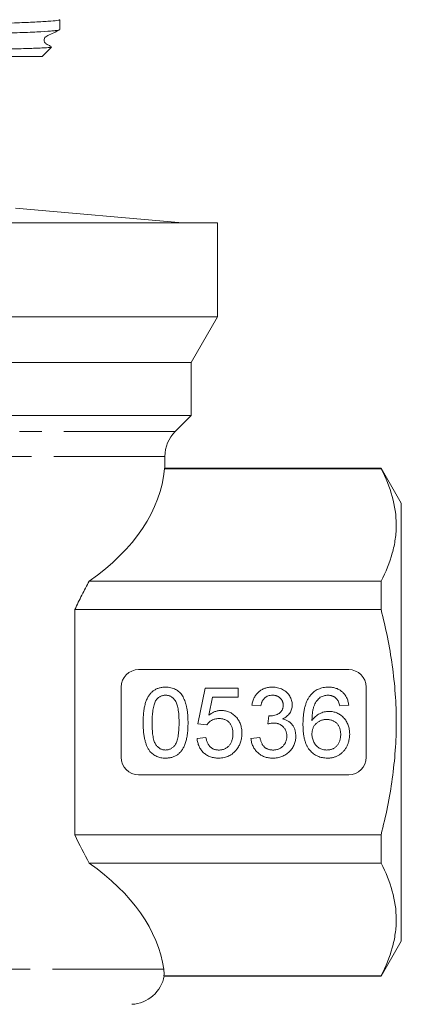
# Model space of a CAD drawing. Units: millimetres. Extents: x 160 to 246, y 76 to 269.
# Drawn here: x 206 to 228, y 171 to 227 of the extents above; entities that cross this region are included whole.
import ezdxf

# ---------------------------------------------------------------- set-up
doc = ezdxf.new("R2010")
doc.units = ezdxf.units.MM
doc.linetypes.add('PHANTOM', pattern=[12.7, 6.35, -1.27, 1.27, -1.27, 1.27, -1.27])

msp = doc.modelspace()

# ---------------------------------------------------------------- linework, layer by layer
at = {"color": 7, "linetype": 'Continuous', "lineweight": 15}
for p, q in [((208.409, 226.625), (208.409, 227.192)), ((207.409, 225.095), (207.942, 225.628)), ((207.409, 225.095), (195.409, 225.095)), ((215.409, 215.599), (205.87, 216.434)), ((217.409, 215.595), (173.409, 215.595)), ((175.409, 215.599), (215.409, 215.599)), ((215.409, 215.595), (215.409, 215.599)), ((217.409, 210.229), (217.409, 215.595)), ((195.409, 210.229), (217.409, 210.229)), ((215.909, 207.631), (217.409, 210.229)), ((215.909, 207.631), (174.909, 207.631)), ((215.909, 204.595), (215.909, 207.631)), ((215.909, 204.595), (174.909, 204.595)), ((214.995, 203.681), (215.909, 204.595)), ((214.409, 201.593), (214.409, 202.267)), ((226.755, 201.565), (214.386, 201.565)), ((226.755, 201.595), (214.408, 201.595)), ((227.909, 199.595), (226.755, 201.595)), ((226.755, 201.595), (226.755, 201.565)), ((227.909, 187.095), (227.909, 199.595)), ((226.755, 195.142), (210.089, 195.142)), ((226.755, 195.142), (226.755, 193.518)), ((209.266, 193.518), (209.266, 180.673)), ((226.755, 193.518), (209.266, 193.518)), ((224.909, 190.095), (212.909, 190.095)), ((211.909, 189.095), (211.909, 185.095)), ((216.704, 189.044), (216.294, 186.993)), ((218.602, 189.044), (216.704, 189.044)), ((218.602, 188.531), (218.602, 189.044)), ((225.909, 185.095), (225.909, 189.095)), ((216.92, 187.495), (217.123, 188.531)), ((217.123, 188.531), (218.602, 188.531)), ((219.371, 188.07), (219.884, 188.019)), ((224.397, 188.019), (224.909, 188.07)), ((220.342, 187.454), (220.289, 186.993)), ((216.294, 186.993), (216.807, 186.942)), ((227.909, 174.595), (227.909, 187.095)), ((216.756, 186.224), (216.243, 186.172)), ((219.832, 186.224), (219.32, 186.172)), ((212.909, 184.095), (224.909, 184.095)), ((226.755, 180.673), (209.266, 180.673)), ((226.755, 180.673), (226.755, 179.048)), ((226.755, 179.048), (210.089, 179.048)), ((226.755, 172.595), (227.909, 174.595)), ((226.755, 172.626), (214.353, 172.626)), ((214.353, 172.595), (226.755, 172.595)), ((226.755, 172.626), (226.755, 172.595))]:
    msp.add_line(p, q, dxfattribs=at)
at = {"color": 8, "linetype": 'PHANTOM', "lineweight": 0}
for p, q in [((214.995, 203.681), (175.824, 203.681)), ((214.409, 202.267), (176.409, 202.267)), ((214.345, 172.989), (176.474, 172.989))]:
    msp.add_line(p, q, dxfattribs=at)
at = {"color": 7, "linetype": 'Continuous', "lineweight": 15}
for centre, radius, start, end in [((216.409, 202.267), 2, 135, 180), ((212.909, 189.095), 1, 90, 180), ((224.909, 189.095), 1, 0, 90), ((212.909, 185.095), 1, 180, 270), ((224.909, 185.095), 1, 270, 0), ((212.409, 172.989), 2, 273, 349.416)]:
    msp.add_arc(centre, radius, start, end, dxfattribs=at)
for centre, start_param, end_param in [((195.409, 202.107), 5.595371, 6.233805), ((195.409, 172.084), 0.082574, 0.687814)]:
    msp.add_ellipse(centre, major_axis=(19, 0), ratio=0.57735, start_param=start_param, end_param=end_param, dxfattribs=at)
for points, knots in [([(208.404, 227.192), (208.399, 227.185), (208.39, 227.17), (208.22, 227.139), (207.872, 227.107), (207.346, 227.074), (206.745, 227.043), (205.853, 227.007), (204.591, 226.965), (203.124, 226.922), (201.421, 226.877), (199.818, 226.838), (198.41, 226.806), (196.974, 226.774), (195.508, 226.742), (194.048, 226.709), (192.995, 226.685), (191.677, 226.655), (190.122, 226.618), (188.378, 226.575), (186.789, 226.531), (185.47, 226.489), (184.394, 226.448), (183.693, 226.416), (183.069, 226.38), (182.684, 226.349), (182.473, 226.317), (182.403, 226.298), (182.415, 226.288), (182.418, 226.285)], [0, 0, 0, 0, 0.022955, 0.050306, 0.10348, 0.130373, 0.157724, 0.204461, 0.251719, 0.298457, 0.345715, 0.398889, 0.425782, 0.453133, 0.506307, 0.5332, 0.560551, 0.584439, 0.632595, 0.68132, 0.729476, 0.778201, 0.819577, 0.86312, 0.88563, 0.938804, 0.965697, 0.993048, 1, 1, 1, 1]), ([(192.014, 226.095), (192.557, 226.108), (193.452, 226.128), (194.73, 226.157), (195.821, 226.181), (196.92, 226.206), (198.006, 226.23), (199.071, 226.254), (200.105, 226.278), (201.115, 226.303), (202.224, 226.331), (203.399, 226.363), (204.733, 226.402), (205.787, 226.438), (206.589, 226.47), (207.284, 226.502), (207.813, 226.535), (208.166, 226.568), (208.334, 226.592), (208.412, 226.611), (208.401, 226.622), (208.399, 226.625)], [0, 0, 0, 0, 0.070033, 0.115417, 0.161119, 0.207156, 0.25397, 0.299354, 0.345056, 0.391093, 0.437907, 0.503568, 0.569717, 0.66073, 0.706761, 0.753574, 0.844587, 0.890618, 0.937431, 0.982764, 1, 1, 1, 1]), ([(207.942, 225.642), (207.886, 225.674), (207.765, 225.743), (207.621, 225.804), (207.547, 225.888), (207.523, 225.936), (207.503, 226.015), (207.516, 226.104), (207.555, 226.176), (207.618, 226.241), (207.909, 226.363), (208.18, 226.501), (208.409, 226.619)], [0, 0, 0, 0, 0.098127, 0.212739, 0.258186, 0.296828, 0.346391, 0.411457, 0.448656, 0.487175, 0.565655, 1, 1, 1, 1]), ([(183.295, 225.215), (183.295, 225.214), (183.294, 225.206), (183.347, 225.201), (183.476, 225.196), (183.706, 225.194), (184.024, 225.195), (184.422, 225.199), (184.886, 225.203), (185.41, 225.209), (186.008, 225.216), (186.669, 225.223), (187.385, 225.231), (188.153, 225.241), (188.979, 225.251), (189.76, 225.261), (190.471, 225.27), (191.099, 225.279), (191.744, 225.288), (192.51, 225.298), (193.401, 225.311), (194.424, 225.326), (195.468, 225.342), (196.546, 225.358), (197.646, 225.375), (198.715, 225.392), (199.728, 225.408), (200.685, 225.423), (201.617, 225.439), (202.503, 225.455), (203.336, 225.47), (204.112, 225.486), (204.838, 225.501), (205.497, 225.517), (206.082, 225.533), (206.594, 225.548), (207.033, 225.564), (207.389, 225.579), (207.661, 225.595), (207.843, 225.611), (207.937, 225.623), (207.936, 225.631), (207.936, 225.633)], [0, 0, 0, 0, 0.005589, 0.027614, 0.054597, 0.081763, 0.109521, 0.137488, 0.163008, 0.188693, 0.2149, 0.241286, 0.266806, 0.292491, 0.318697, 0.345082, 0.36269, 0.380351, 0.398179, 0.416062, 0.442532, 0.469185, 0.496418, 0.523854, 0.553058, 0.582512, 0.608946, 0.635563, 0.662758, 0.690151, 0.716636, 0.743303, 0.770543, 0.797981, 0.824617, 0.851436, 0.878834, 0.906431, 0.93319, 0.960134, 0.987657, 1, 1, 1, 1]), ([(214.408, 201.593), (214.406, 201.591), (214.403, 201.588), (214.389, 201.568), (214.386, 201.565)], [0, 0, 0, 0, 0.841546, 1, 1, 1, 1]), ([(226.755, 201.565), (227.024, 201.038), (227.241, 200.509), (227.54, 199.443), (227.62, 198.906), (227.621, 198.095), (227.602, 197.823), (227.525, 197.279), (227.468, 197.009), (227.243, 196.202), (227.025, 195.67), (226.755, 195.142)], [0, 0, 0, 0, 0.25, 0.25, 0.5, 0.5, 0.625, 0.625, 0.75, 0.75, 1, 1, 1, 1]), ([(210.089, 195.142), (209.948, 194.885), (209.808, 194.621), (209.532, 194.078), (209.397, 193.8), (209.266, 193.518)], [0, 0, 0, 0, 0.5, 0.5, 1, 1, 1, 1]), ([(226.755, 180.673), (227.023, 181.723), (227.244, 182.796), (227.542, 184.939), (227.621, 186.015), (227.621, 187.634), (227.601, 188.174), (227.524, 189.257), (227.466, 189.802), (227.24, 191.417), (227.021, 192.475), (226.755, 193.518)], [0, 0, 0, 0, 0.25, 0.25, 0.5, 0.5, 0.625, 0.625, 0.75, 0.75, 1, 1, 1, 1]), ([(213.166, 187.068), (213.166, 187.125), (213.167, 187.237), (213.174, 187.401), (213.185, 187.557), (213.201, 187.704), (213.22, 187.843), (213.245, 187.974), (213.274, 188.097), (213.308, 188.212), (213.345, 188.32), (213.388, 188.42), (213.435, 188.513), (213.486, 188.6), (213.542, 188.679), (213.601, 188.752), (213.666, 188.817), (213.734, 188.876), (213.808, 188.928), (213.886, 188.972), (213.968, 189.012), (214.056, 189.041), (214.147, 189.066), (214.243, 189.083), (214.344, 189.094), (214.413, 189.095), (214.448, 189.095)], [0, 0, 0, 0, 0.063114, 0.123615, 0.180974, 0.235261, 0.287101, 0.336031, 0.382382, 0.426334, 0.468211, 0.50825, 0.546628, 0.58365, 0.618994, 0.653583, 0.687156, 0.720422, 0.75323, 0.78626, 0.819504, 0.853545, 0.888308, 0.923996, 0.96135, 1, 1, 1, 1]), ([(214.448, 189.095), (214.499, 189.094), (214.6, 189.091), (214.747, 189.067), (214.886, 189.025), (215.017, 188.97), (215.136, 188.899), (215.243, 188.812), (215.336, 188.712), (215.413, 188.596), (215.481, 188.467), (215.542, 188.325), (215.597, 188.171), (215.635, 188.033), (215.663, 187.914), (215.681, 187.815), (215.696, 187.709), (215.708, 187.596), (215.718, 187.475), (215.725, 187.346), (215.729, 187.21), (215.73, 187.116), (215.73, 187.068)], [0, 0, 0, 0, 0.056724, 0.111437, 0.164368, 0.216435, 0.267641, 0.31736, 0.367473, 0.41821, 0.471404, 0.527966, 0.588061, 0.652134, 0.686345, 0.723264, 0.76261, 0.804739, 0.84943, 0.896711, 0.94689, 1, 1, 1, 1]), ([(219.371, 188.07), (219.379, 188.109), (219.395, 188.187), (219.427, 188.3), (219.466, 188.405), (219.513, 188.503), (219.565, 188.595), (219.626, 188.68), (219.693, 188.757), (219.767, 188.828), (219.847, 188.892), (219.932, 188.946), (220.022, 188.992), (220.117, 189.03), (220.216, 189.06), (220.32, 189.08), (220.429, 189.094), (220.503, 189.095), (220.541, 189.095)], [0, 0, 0, 0, 0.0710363, 0.1393433, 0.2049585, 0.2683316, 0.3301293, 0.390664, 0.4508614, 0.5105873, 0.5703739, 0.629455, 0.6879935, 0.747581, 0.8078388, 0.870034, 0.9338105, 1, 1, 1, 1]), ([(220.541, 189.095), (220.593, 189.094), (220.696, 189.09), (220.846, 189.064), (220.99, 189.021), (221.127, 188.961), (221.253, 188.887), (221.365, 188.799), (221.461, 188.698), (221.539, 188.585), (221.601, 188.464), (221.646, 188.34), (221.674, 188.21), (221.677, 188.123), (221.679, 188.079)], [0, 0, 0, 0, 0.092054, 0.1810079, 0.2691301, 0.3571375, 0.443549, 0.5264334, 0.6074529, 0.6883846, 0.7678538, 0.8455306, 0.9225294, 1, 1, 1, 1]), ([(222.73, 188.641), (222.762, 188.677), (222.826, 188.749), (222.935, 188.842), (223.051, 188.921), (223.176, 188.984), (223.309, 189.034), (223.45, 189.07), (223.6, 189.091), (223.702, 189.094), (223.755, 189.095)], [0, 0, 0, 0, 0.125625, 0.247619, 0.368528, 0.488104, 0.609878, 0.735382, 0.864448, 1, 1, 1, 1]), ([(223.755, 189.095), (223.794, 189.095), (223.87, 189.093), (223.983, 189.08), (224.09, 189.059), (224.191, 189.029), (224.287, 188.99), (224.378, 188.944), (224.463, 188.888), (224.543, 188.824), (224.616, 188.753), (224.681, 188.675), (224.739, 188.59), (224.789, 188.498), (224.831, 188.401), (224.866, 188.296), (224.892, 188.186), (224.904, 188.109), (224.909, 188.07)], [0, 0, 0, 0, 0.068499, 0.134572, 0.198208, 0.259784, 0.319951, 0.379508, 0.438814, 0.498497, 0.558182, 0.617438, 0.677522, 0.737959, 0.80033, 0.86409, 0.930622, 1, 1, 1, 1]), ([(213.91, 188.36), (213.891, 188.328), (213.851, 188.261), (213.806, 188.144), (213.766, 188.01), (213.733, 187.858), (213.71, 187.687), (213.691, 187.498), (213.681, 187.29), (213.679, 187.145), (213.679, 187.07)], [0, 0, 0, 0, 0.083888, 0.177154, 0.282514, 0.3994, 0.529491, 0.672802, 0.829536, 1, 1, 1, 1]), ([(214.442, 188.634), (214.416, 188.633), (214.363, 188.632), (214.287, 188.619), (214.215, 188.597), (214.145, 188.567), (214.081, 188.527), (214.019, 188.481), (213.962, 188.424), (213.928, 188.382), (213.91, 188.36)], [0, 0, 0, 0, 0.127665, 0.251739, 0.372753, 0.492147, 0.61407, 0.737197, 0.865607, 1, 1, 1, 1]), ([(215.217, 187.07), (215.217, 187.145), (215.216, 187.29), (215.205, 187.496), (215.189, 187.682), (215.166, 187.85), (215.136, 187.997), (215.1, 188.125), (215.057, 188.233), (215.005, 188.323), (214.948, 188.396), (214.888, 188.46), (214.824, 188.514), (214.755, 188.557), (214.683, 188.592), (214.606, 188.616), (214.526, 188.631), (214.47, 188.633), (214.442, 188.634)], [0, 0, 0, 0, 0.115629, 0.221541, 0.317048, 0.403151, 0.480181, 0.547649, 0.607036, 0.658652, 0.705723, 0.749804, 0.792587, 0.833874, 0.874768, 0.915223, 0.956881, 1, 1, 1, 1]), ([(220.557, 188.634), (220.514, 188.632), (220.431, 188.629), (220.312, 188.599), (220.205, 188.551), (220.125, 188.494), (220.069, 188.44), (220.03, 188.394), (219.996, 188.343), (219.965, 188.287), (219.939, 188.227), (219.915, 188.162), (219.897, 188.092), (219.888, 188.043), (219.884, 188.019)], [0, 0, 0, 0, 0.127797, 0.246795, 0.362284, 0.477652, 0.536237, 0.59559, 0.656344, 0.719085, 0.784349, 0.852876, 0.924551, 1, 1, 1, 1]), ([(221.166, 188.062), (221.165, 188.082), (221.165, 188.122), (221.156, 188.18), (221.143, 188.235), (221.124, 188.288), (221.1, 188.338), (221.07, 188.385), (221.036, 188.431), (220.995, 188.472), (220.952, 188.511), (220.904, 188.543), (220.854, 188.572), (220.8, 188.594), (220.744, 188.612), (220.684, 188.624), (220.622, 188.633), (220.579, 188.634), (220.557, 188.634)], [0, 0, 0, 0, 0.065093, 0.127304, 0.188122, 0.247131, 0.306077, 0.365678, 0.426103, 0.487841, 0.550317, 0.611805, 0.672737, 0.734883, 0.79768, 0.862475, 0.929775, 1, 1, 1, 1]), ([(222.294, 186.968), (222.294, 187.015), (222.295, 187.108), (222.301, 187.244), (222.308, 187.376), (222.321, 187.503), (222.335, 187.625), (222.355, 187.741), (222.376, 187.853), (222.402, 187.96), (222.431, 188.063), (222.464, 188.16), (222.499, 188.253), (222.538, 188.34), (222.58, 188.423), (222.627, 188.5), (222.676, 188.574), (222.712, 188.619), (222.73, 188.641)], [0, 0, 0, 0, 0.080034, 0.157854, 0.232564, 0.304731, 0.374384, 0.441663, 0.506048, 0.568692, 0.628715, 0.687238, 0.743227, 0.797567, 0.850239, 0.901629, 0.951067, 1, 1, 1, 1]), ([(223.284, 188.515), (223.251, 188.488), (223.182, 188.431), (223.093, 188.326), (223.013, 188.203), (222.954, 188.089), (222.912, 187.987), (222.885, 187.899), (222.862, 187.802), (222.843, 187.696), (222.828, 187.581), (222.816, 187.457), (222.809, 187.323), (222.808, 187.231), (222.807, 187.184)], [0, 0, 0, 0, 0.088609, 0.181893, 0.280787, 0.38702, 0.444107, 0.506454, 0.574396, 0.647656, 0.726426, 0.811458, 0.90278, 1, 1, 1, 1]), ([(223.721, 188.634), (223.682, 188.633), (223.606, 188.63), (223.494, 188.606), (223.386, 188.57), (223.318, 188.534), (223.284, 188.515)], [0, 0, 0, 0, 0.252584, 0.499095, 0.747119, 1, 1, 1, 1]), ([(224.211, 188.429), (224.195, 188.445), (224.162, 188.477), (224.107, 188.519), (224.05, 188.555), (223.99, 188.584), (223.927, 188.606), (223.861, 188.622), (223.792, 188.632), (223.745, 188.633), (223.721, 188.634)], [0, 0, 0, 0, 0.128545, 0.252818, 0.375212, 0.497113, 0.618546, 0.742222, 0.869458, 1, 1, 1, 1]), ([(224.397, 188.019), (224.385, 188.063), (224.365, 188.146), (224.321, 188.258), (224.273, 188.354), (224.231, 188.405), (224.211, 188.429)], [0, 0, 0, 0, 0.299802, 0.564331, 0.796204, 1, 1, 1, 1]), ([(216.92, 187.495), (216.948, 187.517), (217.004, 187.558), (217.09, 187.613), (217.178, 187.659), (217.267, 187.697), (217.357, 187.726), (217.448, 187.746), (217.54, 187.76), (217.602, 187.761), (217.633, 187.762)], [0, 0, 0, 0, 0.136729, 0.268515, 0.395529, 0.52, 0.640496, 0.761236, 0.880107, 1, 1, 1, 1]), ([(217.633, 187.762), (217.673, 187.761), (217.753, 187.759), (217.87, 187.742), (217.982, 187.713), (218.09, 187.674), (218.192, 187.622), (218.289, 187.559), (218.382, 187.485), (218.469, 187.4), (218.548, 187.307), (218.618, 187.207), (218.676, 187.099), (218.724, 186.985), (218.761, 186.864), (218.788, 186.738), (218.803, 186.605), (218.806, 186.514), (218.807, 186.467)], [0, 0, 0, 0, 0.061997, 0.122088, 0.181375, 0.239508, 0.297836, 0.35688, 0.417282, 0.47964, 0.5425, 0.604962, 0.666991, 0.730216, 0.794173, 0.860458, 0.928578, 1, 1, 1, 1]), ([(220.416, 187.449), (220.463, 187.451), (220.555, 187.454), (220.69, 187.484), (220.818, 187.53), (220.917, 187.585), (220.99, 187.637), (221.036, 187.683), (221.078, 187.733), (221.109, 187.79), (221.136, 187.851), (221.152, 187.917), (221.165, 187.988), (221.165, 188.037), (221.166, 188.062)], [0, 0, 0, 0, 0.129789, 0.254605, 0.378435, 0.50292, 0.565018, 0.624848, 0.683448, 0.742765, 0.802757, 0.86522, 0.930779, 1, 1, 1, 1]), ([(221.679, 188.079), (221.677, 188.037), (221.673, 187.955), (221.647, 187.835), (221.603, 187.722), (221.543, 187.614), (221.465, 187.515), (221.37, 187.426), (221.259, 187.347), (221.176, 187.306), (221.133, 187.285)], [0, 0, 0, 0, 0.121951, 0.240787, 0.35855, 0.479066, 0.601519, 0.727551, 0.859932, 1, 1, 1, 1]), ([(222.807, 187.184), (222.837, 187.226), (222.896, 187.309), (223.001, 187.418), (223.115, 187.51), (223.238, 187.583), (223.369, 187.64), (223.502, 187.681), (223.64, 187.706), (223.732, 187.709), (223.779, 187.711)], [0, 0, 0, 0, 0.1354897, 0.2652293, 0.3907783, 0.5154203, 0.6383169, 0.7596419, 0.878902, 1, 1, 1, 1]), ([(223.779, 187.711), (223.819, 187.71), (223.898, 187.708), (224.015, 187.691), (224.127, 187.661), (224.235, 187.623), (224.337, 187.57), (224.436, 187.509), (224.529, 187.434), (224.617, 187.35), (224.697, 187.256), (224.769, 187.156), (224.828, 187.048), (224.876, 186.934), (224.914, 186.813), (224.941, 186.685), (224.957, 186.551), (224.96, 186.46), (224.961, 186.413)], [0, 0, 0, 0, 0.061347, 0.121203, 0.179863, 0.238152, 0.296252, 0.35519, 0.415676, 0.478379, 0.541524, 0.603977, 0.666513, 0.729491, 0.79371, 0.859736, 0.928449, 1, 1, 1, 1]), ([(217.491, 187.301), (217.451, 187.299), (217.375, 187.297), (217.265, 187.278), (217.165, 187.248), (217.076, 187.203), (216.996, 187.149), (216.924, 187.087), (216.86, 187.019), (216.825, 186.968), (216.807, 186.942)], [0, 0, 0, 0, 0.14786, 0.283561, 0.412369, 0.534236, 0.652692, 0.768663, 0.883652, 1, 1, 1, 1]), ([(218.294, 186.437), (218.293, 186.469), (218.292, 186.533), (218.283, 186.625), (218.266, 186.712), (218.245, 186.795), (218.216, 186.871), (218.182, 186.943), (218.14, 187.009), (218.093, 187.07), (218.039, 187.125), (217.978, 187.171), (217.912, 187.212), (217.84, 187.245), (217.761, 187.269), (217.676, 187.288), (217.586, 187.298), (217.523, 187.3), (217.491, 187.301)], [0, 0, 0, 0, 0.072866, 0.141887, 0.207453, 0.270438, 0.331641, 0.390108, 0.448069, 0.505503, 0.562488, 0.619084, 0.676416, 0.735452, 0.796241, 0.860406, 0.928305, 1, 1, 1, 1]), ([(220.342, 187.454), (220.356, 187.453), (220.38, 187.45), (220.405, 187.449), (220.416, 187.449)], [0, 0, 0, 0, 0.566041, 1, 1, 1, 1]), ([(221.133, 187.285), (221.162, 187.278), (221.218, 187.264), (221.299, 187.234), (221.375, 187.2), (221.447, 187.161), (221.513, 187.115), (221.576, 187.064), (221.632, 187.007), (221.684, 186.945), (221.732, 186.879), (221.772, 186.808), (221.806, 186.733), (221.836, 186.654), (221.857, 186.571), (221.872, 186.484), (221.882, 186.393), (221.883, 186.331), (221.884, 186.299)], [0, 0, 0, 0, 0.065828, 0.128938, 0.190858, 0.251186, 0.310974, 0.37005, 0.429672, 0.489507, 0.549975, 0.610075, 0.670915, 0.732909, 0.796711, 0.861825, 0.929892, 1, 1, 1, 1]), ([(223.637, 187.249), (223.609, 187.249), (223.553, 187.248), (223.471, 187.236), (223.392, 187.219), (223.316, 187.194), (223.244, 187.161), (223.174, 187.122), (223.109, 187.075), (223.047, 187.022), (222.991, 186.963), (222.941, 186.899), (222.9, 186.831), (222.865, 186.758), (222.839, 186.68), (222.821, 186.599), (222.809, 186.512), (222.808, 186.453), (222.807, 186.423)], [0, 0, 0, 0, 0.064812, 0.127718, 0.189086, 0.249562, 0.309738, 0.370215, 0.431085, 0.493911, 0.55657, 0.617553, 0.678119, 0.739063, 0.801665, 0.864956, 0.93089, 1, 1, 1, 1]), ([(224.448, 186.397), (224.447, 186.429), (224.446, 186.492), (224.435, 186.583), (224.419, 186.67), (224.395, 186.751), (224.364, 186.826), (224.327, 186.897), (224.282, 186.963), (224.231, 187.022), (224.174, 187.076), (224.112, 187.122), (224.045, 187.162), (223.973, 187.194), (223.896, 187.219), (223.814, 187.236), (223.727, 187.248), (223.667, 187.249), (223.637, 187.249)], [0, 0, 0, 0, 0.072229, 0.141252, 0.207439, 0.270245, 0.331238, 0.391254, 0.450152, 0.509008, 0.567734, 0.625726, 0.683708, 0.742407, 0.803094, 0.865865, 0.931379, 1, 1, 1, 1]), ([(213.554, 185.43), (213.523, 185.475), (213.457, 185.57), (213.381, 185.73), (213.313, 185.907), (213.259, 186.104), (213.217, 186.319), (213.187, 186.552), (213.17, 186.804), (213.167, 186.978), (213.166, 187.068)], [0, 0, 0, 0, 0.097421, 0.200886, 0.311172, 0.429798, 0.55774, 0.694715, 0.84213, 1, 1, 1, 1]), ([(213.679, 187.07), (213.679, 186.993), (213.68, 186.846), (213.69, 186.635), (213.708, 186.445), (213.731, 186.276), (213.762, 186.128), (213.8, 186.001), (213.843, 185.893), (213.897, 185.806), (213.956, 185.735), (214.016, 185.674), (214.08, 185.622), (214.147, 185.579), (214.218, 185.546), (214.292, 185.522), (214.369, 185.509), (214.421, 185.507), (214.448, 185.506)], [0, 0, 0, 0, 0.118406, 0.226654, 0.324092, 0.411705, 0.489026, 0.556909, 0.616233, 0.667349, 0.713512, 0.757697, 0.799493, 0.839976, 0.879886, 0.919149, 0.959227, 1, 1, 1, 1]), ([(214.448, 185.506), (214.474, 185.507), (214.527, 185.509), (214.604, 185.522), (214.678, 185.547), (214.748, 185.58), (214.816, 185.622), (214.879, 185.674), (214.94, 185.735), (214.999, 185.807), (215.052, 185.894), (215.096, 186.002), (215.134, 186.13), (215.165, 186.278), (215.188, 186.446), (215.205, 186.636), (215.216, 186.846), (215.217, 186.993), (215.217, 187.07)], [0, 0, 0, 0, 0.0407818, 0.0808696, 0.1202682, 0.1601869, 0.2004597, 0.2422652, 0.2864593, 0.3329521, 0.3844305, 0.4433891, 0.5116815, 0.58902, 0.6762452, 0.7737052, 0.8815678, 1, 1, 1, 1]), ([(215.73, 187.068), (215.729, 187.011), (215.728, 186.9), (215.722, 186.738), (215.711, 186.583), (215.696, 186.437), (215.675, 186.298), (215.651, 186.167), (215.623, 186.044), (215.589, 185.93), (215.551, 185.823), (215.509, 185.722), (215.463, 185.628), (215.412, 185.542), (215.356, 185.463), (215.297, 185.389), (215.233, 185.323), (215.163, 185.265), (215.09, 185.212), (215.012, 185.167), (214.929, 185.13), (214.842, 185.098), (214.75, 185.074), (214.654, 185.056), (214.552, 185.046), (214.483, 185.045), (214.448, 185.044)], [0, 0, 0, 0, 0.062874, 0.122837, 0.179657, 0.23396, 0.285595, 0.334513, 0.380905, 0.424895, 0.466529, 0.506488, 0.545032, 0.581831, 0.617448, 0.652067, 0.68588, 0.719175, 0.752182, 0.78524, 0.818656, 0.852548, 0.887626, 0.923635, 0.961022, 1, 1, 1, 1]), ([(220.621, 187.047), (220.597, 187.047), (220.547, 187.045), (220.469, 187.034), (220.381, 187.017), (220.321, 187.001), (220.289, 186.993)], [0, 0, 0, 0, 0.209403, 0.444401, 0.708272, 1, 1, 1, 1]), ([(221.371, 186.303), (221.37, 186.329), (221.369, 186.381), (221.359, 186.457), (221.343, 186.529), (221.319, 186.598), (221.289, 186.663), (221.253, 186.725), (221.21, 186.783), (221.16, 186.837), (221.106, 186.887), (221.047, 186.93), (220.985, 186.966), (220.919, 186.996), (220.85, 187.019), (220.777, 187.036), (220.7, 187.046), (220.648, 187.047), (220.621, 187.047)], [0, 0, 0, 0, 0.067051, 0.13118, 0.193722, 0.254499, 0.314763, 0.375117, 0.436023, 0.498297, 0.560571, 0.621619, 0.681973, 0.742853, 0.804272, 0.867473, 0.932273, 1, 1, 1, 1]), ([(223.696, 185.044), (223.646, 185.046), (223.547, 185.048), (223.401, 185.069), (223.264, 185.105), (223.133, 185.154), (223.009, 185.216), (222.892, 185.295), (222.783, 185.386), (222.681, 185.492), (222.589, 185.614), (222.51, 185.754), (222.443, 185.913), (222.388, 186.089), (222.346, 186.284), (222.316, 186.496), (222.298, 186.726), (222.295, 186.886), (222.294, 186.968)], [0, 0, 0, 0, 0.056157, 0.110133, 0.162537, 0.213912, 0.265146, 0.31651, 0.369179, 0.423123, 0.479276, 0.538691, 0.601978, 0.670125, 0.74365, 0.82281, 0.908261, 1, 1, 1, 1]), ([(217.485, 185.044), (217.442, 185.045), (217.358, 185.047), (217.235, 185.062), (217.118, 185.085), (217.006, 185.119), (216.901, 185.162), (216.802, 185.217), (216.708, 185.279), (216.622, 185.351), (216.543, 185.432), (216.473, 185.519), (216.412, 185.612), (216.359, 185.712), (216.316, 185.818), (216.283, 185.931), (216.256, 186.049), (216.247, 186.131), (216.243, 186.172)], [0, 0, 0, 0, 0.069298, 0.135561, 0.199671, 0.261716, 0.322662, 0.382907, 0.443032, 0.503501, 0.563724, 0.62398, 0.683629, 0.743848, 0.805192, 0.867649, 0.932778, 1, 1, 1, 1]), ([(216.756, 186.224), (216.761, 186.195), (216.77, 186.139), (216.789, 186.057), (216.814, 185.982), (216.841, 185.911), (216.874, 185.847), (216.909, 185.787), (216.951, 185.734), (216.995, 185.685), (217.043, 185.643), (217.096, 185.607), (217.152, 185.575), (217.212, 185.549), (217.276, 185.53), (217.344, 185.515), (217.415, 185.508), (217.464, 185.506), (217.489, 185.506)], [0, 0, 0, 0, 0.0773613, 0.1504798, 0.2199772, 0.286681, 0.3496785, 0.4106796, 0.4694271, 0.5267557, 0.583142, 0.6388244, 0.6952635, 0.7526958, 0.8108492, 0.8713563, 0.9344364, 1, 1, 1, 1]), ([(217.489, 185.506), (217.519, 185.506), (217.579, 185.508), (217.666, 185.52), (217.747, 185.54), (217.824, 185.568), (217.897, 185.603), (217.962, 185.649), (218.025, 185.699), (218.08, 185.76), (218.131, 185.826), (218.175, 185.898), (218.211, 185.975), (218.242, 186.058), (218.265, 186.145), (218.282, 186.238), (218.292, 186.336), (218.293, 186.403), (218.294, 186.437)], [0, 0, 0, 0, 0.065801, 0.128677, 0.188676, 0.247598, 0.304849, 0.361786, 0.419523, 0.478682, 0.53877, 0.598799, 0.660184, 0.722952, 0.787993, 0.855404, 0.926153, 1, 1, 1, 1]), ([(218.807, 186.467), (218.806, 186.423), (218.804, 186.335), (218.789, 186.206), (218.765, 186.082), (218.733, 185.961), (218.689, 185.846), (218.636, 185.736), (218.575, 185.629), (218.525, 185.563), (218.501, 185.53)], [0, 0, 0, 0, 0.132462, 0.26165, 0.387547, 0.510782, 0.632675, 0.75466, 0.876523, 1, 1, 1, 1]), ([(220.564, 185.044), (220.522, 185.045), (220.439, 185.047), (220.318, 185.063), (220.202, 185.086), (220.092, 185.121), (219.987, 185.165), (219.889, 185.22), (219.795, 185.283), (219.707, 185.357), (219.626, 185.438), (219.555, 185.526), (219.493, 185.62), (219.439, 185.718), (219.395, 185.824), (219.36, 185.935), (219.334, 186.052), (219.325, 186.132), (219.32, 186.172)], [0, 0, 0, 0, 0.067794, 0.133464, 0.196934, 0.258481, 0.319787, 0.380431, 0.44099, 0.502867, 0.564806, 0.625526, 0.685604, 0.746041, 0.807347, 0.869717, 0.93379, 1, 1, 1, 1]), ([(219.832, 186.224), (219.839, 186.193), (219.853, 186.133), (219.878, 186.048), (219.905, 185.969), (219.938, 185.897), (219.971, 185.831), (220.009, 185.772), (220.05, 185.72), (220.094, 185.674), (220.142, 185.634), (220.193, 185.599), (220.249, 185.57), (220.309, 185.547), (220.372, 185.529), (220.438, 185.515), (220.509, 185.507), (220.558, 185.506), (220.582, 185.506)], [0, 0, 0, 0, 0.082566, 0.15976, 0.233155, 0.301356, 0.365752, 0.426437, 0.484185, 0.539549, 0.593156, 0.647048, 0.701446, 0.757, 0.81384, 0.873058, 0.934963, 1, 1, 1, 1]), ([(221.884, 186.299), (221.883, 186.256), (221.881, 186.171), (221.863, 186.047), (221.833, 185.928), (221.792, 185.814), (221.74, 185.704), (221.674, 185.599), (221.598, 185.5), (221.511, 185.407), (221.416, 185.322), (221.312, 185.248), (221.203, 185.185), (221.087, 185.133), (220.965, 185.093), (220.837, 185.064), (220.703, 185.047), (220.611, 185.045), (220.564, 185.044)], [0, 0, 0, 0, 0.063503, 0.124805, 0.18492, 0.244376, 0.303775, 0.364133, 0.425376, 0.488388, 0.551743, 0.61386, 0.67564, 0.737737, 0.800417, 0.864658, 0.930985, 1, 1, 1, 1]), ([(220.582, 185.506), (220.612, 185.506), (220.669, 185.507), (220.752, 185.519), (220.831, 185.536), (220.904, 185.562), (220.974, 185.594), (221.039, 185.634), (221.1, 185.68), (221.156, 185.734), (221.206, 185.793), (221.251, 185.856), (221.288, 185.922), (221.319, 185.991), (221.342, 186.064), (221.358, 186.141), (221.369, 186.221), (221.37, 186.275), (221.371, 186.303)], [0, 0, 0, 0, 0.069461, 0.135658, 0.19962, 0.261651, 0.322053, 0.38234, 0.443223, 0.50493, 0.56682, 0.6276, 0.687476, 0.747351, 0.808174, 0.870133, 0.933721, 1, 1, 1, 1]), ([(222.807, 186.423), (222.808, 186.383), (222.811, 186.303), (222.833, 186.185), (222.868, 186.069), (222.917, 185.958), (222.977, 185.854), (223.048, 185.763), (223.129, 185.684), (223.219, 185.619), (223.318, 185.568), (223.424, 185.532), (223.538, 185.51), (223.617, 185.507), (223.657, 185.506)], [0, 0, 0, 0, 0.086177, 0.171222, 0.257573, 0.34515, 0.431508, 0.513644, 0.593539, 0.672806, 0.752058, 0.831493, 0.913823, 1, 1, 1, 1]), ([(223.657, 185.506), (223.686, 185.507), (223.741, 185.508), (223.823, 185.52), (223.901, 185.538), (223.975, 185.564), (224.045, 185.598), (224.11, 185.64), (224.172, 185.688), (224.229, 185.745), (224.28, 185.807), (224.325, 185.876), (224.364, 185.949), (224.394, 186.029), (224.418, 186.113), (224.436, 186.203), (224.446, 186.298), (224.447, 186.363), (224.448, 186.397)], [0, 0, 0, 0, 0.063965, 0.124854, 0.184383, 0.242748, 0.2999, 0.357059, 0.415719, 0.475258, 0.535508, 0.596291, 0.657728, 0.721052, 0.786261, 0.853834, 0.925318, 1, 1, 1, 1]), ([(224.961, 186.413), (224.959, 186.351), (224.955, 186.229), (224.923, 186.049), (224.872, 185.876), (224.811, 185.739), (224.755, 185.634), (224.708, 185.56), (224.657, 185.491), (224.604, 185.426), (224.544, 185.367), (224.483, 185.311), (224.416, 185.261), (224.347, 185.215), (224.274, 185.176), (224.198, 185.14), (224.121, 185.11), (224.041, 185.087), (223.958, 185.067), (223.873, 185.054), (223.785, 185.045), (223.726, 185.045), (223.696, 185.044)], [0, 0, 0, 0, 0.088899, 0.17544, 0.261633, 0.34801, 0.390819, 0.432814, 0.473776, 0.514166, 0.554107, 0.594121, 0.63362, 0.673585, 0.71348, 0.75336, 0.792891, 0.833007, 0.873643, 0.914893, 0.95695, 1, 1, 1, 1]), ([(218.501, 185.53), (218.469, 185.491), (218.407, 185.415), (218.3, 185.316), (218.185, 185.232), (218.062, 185.164), (217.93, 185.109), (217.789, 185.072), (217.64, 185.048), (217.538, 185.045), (217.485, 185.044)], [0, 0, 0, 0, 0.127893, 0.251579, 0.372793, 0.492778, 0.61359, 0.737809, 0.86618, 1, 1, 1, 1]), ([(214.448, 185.044), (214.402, 185.046), (214.311, 185.048), (214.18, 185.066), (214.056, 185.096), (213.939, 185.138), (213.831, 185.193), (213.731, 185.26), (213.636, 185.337), (213.582, 185.399), (213.554, 185.43)], [0, 0, 0, 0, 0.137903, 0.268873, 0.395178, 0.517089, 0.636743, 0.756222, 0.876628, 1, 1, 1, 1]), ([(226.755, 179.048), (227.024, 178.522), (227.241, 177.992), (227.54, 176.926), (227.62, 176.389), (227.621, 175.578), (227.602, 175.306), (227.525, 174.762), (227.468, 174.492), (227.243, 173.686), (227.025, 173.154), (226.755, 172.626)], [0, 0, 0, 0, 0.25, 0.25, 0.5, 0.5, 0.625, 0.625, 0.75, 0.75, 1, 1, 1, 1])]:
    msp.add_open_spline(points, degree=3, knots=knots, dxfattribs=at)
for points in [[(209.266, 180.673), (209.529, 180.104), (209.807, 179.564), (210.089, 179.048)], [(214.345, 172.989), (214.362, 172.868), (214.365, 172.747), (214.353, 172.626)]]:
    msp.add_open_spline(points, degree=3, dxfattribs=at)

doc.saveas('drawing.dxf')
